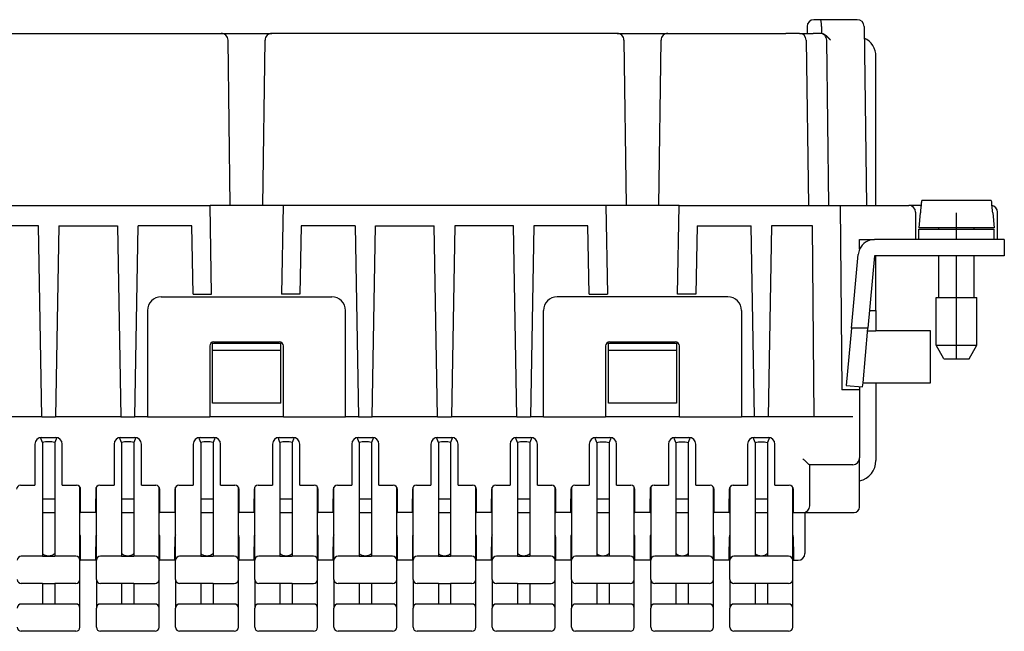
# Model space of a CAD drawing. Units: millimetres. Extents: x -210 to 0, y 0 to 297.
# Drawn here: x -142 to -70, y 143 to 188 of the extents above; entities that cross this region are included whole.
import ezdxf

# ---------------------------------------------------------------- set-up
doc = ezdxf.new("R2010")
doc.units = ezdxf.units.MM
doc.linetypes.add('DOT_CENTER', pattern=[14, 12, -1, 0, -1])
doc.layers.add('1', color=7, linetype='Continuous')

msp = doc.modelspace()

# ---------------------------------------------------------------- linework, layer by layer
at = {"color": 7, "linetype": 'Continuous'}
for p, q in [((-83.662, 187.954), (-84.115, 187.954)), ((-80.936, 187.954), (-83.662, 187.954)), ((-152.806, 186.954), (-127.523, 186.954)), ((-127.523, 186.954), (-126.223, 186.954)), ((-126.223, 186.954), (-125.106, 186.954)), ((-125.106, 186.954), (-123.806, 186.954)), ((-98.523, 186.954), (-123.806, 186.954)), ((-98.523, 186.954), (-97.223, 186.954)), ((-97.223, 186.954), (-96.106, 186.954)), ((-96.106, 186.954), (-94.806, 186.954)), ((-94.806, 186.954), (-86.173, 186.954)), ((-85.173, 186.954), (-86.173, 186.954)), ((-85.173, 186.954), (-84.173, 186.954)), ((-84.615, 187.454), (-84.615, 186.954)), ((-83.673, 186.954), (-84.173, 186.954)), ((-83.673, 186.954), (-83.664, 186.954)), ((-83.544, 187.461), (-83.543, 186.94)), ((-80.436, 187.461), (-80.265, 174.354)), ((-126.865, 174.354), (-127.023, 186.461)), ((-124.465, 174.354), (-124.306, 186.461)), ((-98.023, 186.461), (-97.865, 174.354)), ((-95.465, 174.354), (-95.306, 186.461)), ((-84.673, 186.461), (-84.515, 174.354)), ((-83.015, 174.354), (-83.173, 186.461)), ((-79.565, 174.354), (-79.565, 185.254)), ((-71.121, 174.704), (-76.209, 174.704)), ((-151.989, 174.354), (-128.341, 174.354)), ((-128.228, 167.854), (-128.341, 174.354)), ((-126.865, 174.354), (-128.341, 174.354)), ((-124.465, 174.354), (-126.865, 174.354)), ((-122.989, 174.354), (-124.465, 174.354)), ((-122.989, 174.354), (-123.102, 167.854)), ((-99.341, 174.354), (-122.989, 174.354)), ((-99.341, 174.354), (-99.228, 167.854)), ((-93.989, 174.354), (-99.341, 174.354)), ((-94.102, 167.854), (-93.989, 174.354)), ((-93.989, 174.354), (-82.183, 174.354)), ((-82.183, 174.354), (-80.265, 174.354)), ((-82.183, 174.354), (-82.065, 160.854)), ((-80.265, 174.354), (-78.165, 174.354)), ((-78.165, 174.354), (-77.165, 174.354)), ((-76.24, 174.354), (-77.165, 174.354)), ((-76.665, 173.854), (-76.665, 171.854)), ((-76.319, 173.804), (-76.415, 172.704)), ((-76.288, 173.804), (-76.319, 173.804)), ((-71.011, 173.804), (-71.041, 173.804)), ((-71.011, 173.804), (-70.915, 172.704)), ((-70.665, 171.854), (-70.665, 173.854)), ((-140.915, 172.854), (-145.215, 172.854)), ((-140.67, 158.854), (-140.915, 172.854)), ((-139.415, 172.854), (-139.659, 158.854)), ((-139.415, 172.854), (-135.115, 172.854)), ((-135.115, 172.854), (-134.87, 158.854)), ((-133.859, 158.854), (-133.615, 172.854)), ((-129.665, 172.854), (-133.615, 172.854)), ((-129.578, 167.854), (-129.665, 172.854)), ((-121.665, 172.854), (-121.752, 167.854)), ((-117.715, 172.854), (-121.665, 172.854)), ((-117.715, 172.854), (-117.47, 158.854)), ((-116.459, 158.854), (-116.215, 172.854)), ((-116.215, 172.854), (-111.915, 172.854)), ((-111.67, 158.854), (-111.915, 172.854)), ((-110.415, 172.854), (-110.659, 158.854)), ((-106.115, 172.854), (-110.415, 172.854)), ((-105.87, 158.854), (-106.115, 172.854)), ((-104.615, 172.854), (-104.859, 158.854)), ((-100.665, 172.854), (-104.615, 172.854)), ((-100.578, 167.854), (-100.665, 172.854)), ((-92.665, 172.854), (-92.752, 167.854)), ((-92.665, 172.854), (-88.715, 172.854)), ((-88.47, 158.854), (-88.715, 172.854)), ((-87.215, 172.854), (-87.459, 158.854)), ((-84.215, 172.854), (-87.215, 172.854)), ((-84.093, 158.854), (-84.215, 172.854)), ((-70.915, 172.704), (-76.415, 172.704)), ((-76.415, 171.854), (-76.415, 172.604)), ((-76.415, 172.604), (-70.915, 172.604)), ((-74.965, 172.604), (-74.965, 172.704)), ((-72.365, 172.604), (-72.365, 172.704)), ((-70.915, 171.854), (-70.915, 172.604)), ((-80.765, 171.143), (-80.765, 171.854)), ((-80.765, 171.854), (-79.669, 171.854)), ((-76.665, 171.854), (-79.669, 171.854)), ((-76.415, 171.854), (-76.665, 171.854)), ((-70.915, 171.854), (-76.415, 171.854)), ((-70.665, 171.854), (-70.915, 171.854)), ((-70.165, 171.854), (-70.665, 171.854)), ((-70.165, 171.854), (-70.165, 170.654)), ((-81.356, 165.354), (-80.864, 170.763)), ((-79.669, 170.654), (-80.151, 165.354)), ((-79.565, 170.654), (-79.669, 170.654)), ((-70.165, 170.654), (-79.565, 170.654)), ((-79.565, 166.654), (-79.565, 170.654)), ((-74.965, 167.604), (-74.965, 170.654)), ((-72.365, 167.604), (-72.365, 170.654)), ((-131.915, 167.654), (-119.415, 167.654)), ((-129.578, 167.854), (-128.228, 167.854)), ((-121.752, 167.854), (-123.102, 167.854)), ((-90.415, 167.654), (-102.915, 167.654)), ((-100.578, 167.854), (-99.228, 167.854)), ((-92.752, 167.854), (-94.102, 167.854)), ((-75.165, 164.104), (-75.165, 167.604)), ((-75.165, 167.604), (-72.165, 167.604)), ((-72.165, 164.104), (-72.165, 167.604)), ((-132.915, 166.654), (-132.915, 158.854)), ((-118.415, 158.854), (-118.415, 166.654)), ((-103.915, 158.854), (-103.915, 166.654)), ((-89.415, 166.654), (-89.415, 158.854)), ((-80.033, 166.654), (-79.565, 166.654)), ((-79.565, 166.654), (-79.565, 165.154)), ((-81.356, 165.354), (-81.737, 161.163)), ((-80.151, 165.354), (-81.356, 165.354)), ((-80.514, 161.354), (-80.151, 165.354)), ((-80.169, 165.154), (-79.565, 165.154)), ((-75.565, 165.154), (-79.565, 165.154)), ((-75.565, 161.354), (-75.565, 165.154)), ((-128.365, 164.054), (-128.365, 158.854)), ((-128.165, 164.254), (-123.165, 164.254)), ((-128.165, 163.754), (-128.165, 164.254)), ((-128.165, 163.754), (-123.165, 163.754)), ((-128.165, 159.854), (-128.165, 163.754)), ((-128.065, 164.354), (-123.265, 164.354)), ((-123.165, 163.754), (-123.165, 164.254)), ((-123.165, 159.854), (-123.165, 163.754)), ((-122.965, 158.854), (-122.965, 164.054)), ((-99.365, 164.054), (-99.365, 158.854)), ((-99.165, 163.754), (-99.165, 164.254)), ((-99.165, 164.254), (-94.165, 164.254)), ((-99.165, 159.854), (-99.165, 163.754)), ((-99.165, 163.754), (-94.165, 163.754)), ((-99.065, 164.354), (-94.265, 164.354)), ((-94.165, 164.254), (-94.165, 163.754)), ((-94.165, 163.754), (-94.165, 159.854)), ((-93.965, 158.854), (-93.965, 164.054)), ((-75.165, 164.104), (-72.165, 164.104)), ((-74.587, 163.104), (-75.165, 164.104)), ((-72.742, 163.104), (-72.165, 164.104)), ((-74.587, 163.104), (-72.742, 163.104)), ((-80.765, 160.854), (-82.065, 160.854)), ((-81.737, 161.163), (-80.542, 161.054)), ((-80.765, 161.075), (-80.765, 160.854)), ((-80.765, 160.854), (-80.765, 158.885)), ((-80.542, 161.054), (-80.514, 161.354)), ((-80.514, 161.354), (-79.565, 161.354)), ((-79.565, 161.354), (-79.565, 155.654)), ((-79.565, 161.354), (-75.565, 161.354)), ((-123.165, 159.854), (-128.165, 159.854)), ((-94.165, 159.854), (-99.165, 159.854)), ((-140.67, 158.854), (-145.459, 158.854)), ((-140.67, 158.854), (-139.659, 158.854)), ((-134.87, 158.854), (-139.659, 158.854)), ((-134.87, 158.854), (-133.859, 158.854)), ((-132.915, 158.854), (-133.859, 158.854)), ((-132.915, 158.854), (-128.365, 158.854)), ((-122.965, 158.854), (-128.365, 158.854)), ((-122.965, 158.854), (-118.415, 158.854)), ((-117.47, 158.854), (-118.415, 158.854)), ((-117.47, 158.854), (-116.459, 158.854)), ((-111.67, 158.854), (-116.459, 158.854)), ((-111.67, 158.854), (-110.659, 158.854)), ((-105.87, 158.854), (-110.659, 158.854)), ((-105.87, 158.854), (-104.859, 158.854)), ((-103.915, 158.854), (-104.859, 158.854)), ((-103.915, 158.854), (-99.365, 158.854)), ((-93.965, 158.854), (-99.365, 158.854)), ((-93.965, 158.854), (-89.415, 158.854)), ((-88.47, 158.854), (-89.415, 158.854)), ((-87.459, 158.854), (-88.47, 158.854)), ((-84.093, 158.854), (-87.459, 158.854)), ((-81.265, 158.854), (-84.093, 158.854)), ((-80.765, 158.885), (-80.765, 155.854)), ((-140.615, 156.996), (-140.76, 157.345)), ((-140.665, 157.354), (-139.665, 157.354)), ((-139.57, 157.345), (-139.715, 156.996)), ((-134.815, 156.996), (-134.96, 157.345)), ((-134.865, 157.354), (-133.865, 157.354)), ((-133.77, 157.345), (-133.915, 156.996)), ((-129.015, 156.996), (-129.16, 157.345)), ((-129.065, 157.354), (-128.065, 157.354)), ((-127.97, 157.345), (-128.115, 156.996)), ((-123.215, 156.996), (-123.36, 157.345)), ((-123.265, 157.354), (-122.265, 157.354)), ((-122.17, 157.345), (-122.315, 156.996)), ((-117.415, 156.996), (-117.56, 157.345)), ((-117.465, 157.354), (-116.465, 157.354)), ((-116.37, 157.345), (-116.515, 156.996)), ((-111.615, 156.996), (-111.76, 157.345)), ((-111.665, 157.354), (-110.665, 157.354)), ((-110.57, 157.345), (-110.715, 156.996)), ((-105.815, 156.996), (-105.96, 157.345)), ((-105.865, 157.354), (-104.865, 157.354)), ((-104.77, 157.345), (-104.915, 156.996)), ((-100.015, 156.996), (-100.16, 157.345)), ((-100.065, 157.354), (-99.065, 157.354)), ((-98.97, 157.345), (-99.115, 156.996)), ((-94.215, 156.996), (-94.36, 157.345)), ((-94.265, 157.354), (-93.265, 157.354)), ((-93.17, 157.345), (-93.315, 156.996)), ((-88.415, 156.996), (-88.56, 157.345)), ((-88.465, 157.354), (-87.465, 157.354)), ((-87.37, 157.345), (-87.515, 156.996)), ((-141.165, 156.854), (-141.165, 153.854)), ((-140.615, 156.996), (-140.615, 148.654)), ((-139.715, 156.996), (-139.715, 148.654)), ((-139.165, 153.854), (-139.165, 156.854)), ((-135.365, 156.854), (-135.365, 153.854)), ((-134.815, 156.996), (-134.815, 148.654)), ((-133.915, 156.996), (-133.915, 148.654)), ((-133.365, 153.854), (-133.365, 156.854)), ((-129.565, 156.854), (-129.565, 153.854)), ((-129.015, 156.996), (-129.015, 148.654)), ((-128.115, 156.996), (-128.115, 148.654)), ((-127.565, 153.854), (-127.565, 156.854)), ((-123.765, 156.854), (-123.765, 153.854)), ((-123.215, 156.996), (-123.215, 148.654)), ((-122.315, 156.996), (-122.315, 148.654)), ((-121.765, 153.854), (-121.765, 156.854)), ((-117.965, 156.854), (-117.965, 153.854)), ((-117.415, 156.996), (-117.415, 148.654)), ((-116.515, 156.996), (-116.515, 148.654)), ((-115.965, 153.854), (-115.965, 156.854)), ((-112.165, 156.854), (-112.165, 153.854)), ((-111.615, 156.996), (-111.615, 148.654)), ((-110.715, 156.996), (-110.715, 148.654)), ((-110.165, 153.854), (-110.165, 156.854)), ((-106.365, 156.854), (-106.365, 153.854)), ((-105.815, 156.996), (-105.815, 148.654)), ((-104.915, 156.996), (-104.915, 148.654)), ((-104.365, 153.854), (-104.365, 156.854)), ((-100.565, 156.854), (-100.565, 153.854)), ((-100.015, 156.996), (-100.015, 148.654)), ((-99.115, 156.996), (-99.115, 148.654)), ((-98.565, 153.854), (-98.565, 156.854)), ((-94.765, 156.854), (-94.765, 153.854)), ((-94.215, 156.996), (-94.215, 148.654)), ((-93.315, 156.996), (-93.315, 148.654)), ((-92.765, 153.854), (-92.765, 156.854)), ((-88.965, 156.854), (-88.965, 153.854)), ((-88.415, 156.996), (-88.415, 148.654)), ((-87.515, 156.996), (-87.515, 148.654)), ((-86.965, 153.854), (-86.965, 156.854)), ((-80.765, 152.254), (-80.765, 155.854)), ((-84.415, 155.354), (-84.419, 155.354)), ((-84.415, 152.354), (-84.415, 155.354)), ((-81.265, 155.354), (-84.415, 155.354)), ((-142.215, 153.854), (-141.165, 153.854)), ((-139.165, 153.854), (-138.115, 153.854)), ((-137.865, 150.22), (-137.865, 153.72)), ((-136.665, 148.354), (-136.665, 153.72)), ((-136.415, 153.854), (-135.365, 153.854)), ((-133.365, 153.854), (-132.315, 153.854)), ((-132.065, 148.354), (-132.065, 153.72)), ((-130.865, 150.22), (-130.865, 153.72)), ((-130.615, 153.854), (-129.565, 153.854)), ((-127.565, 153.854), (-126.515, 153.854)), ((-126.265, 148.354), (-126.265, 153.72)), ((-125.065, 148.354), (-125.065, 153.72)), ((-124.815, 153.854), (-123.765, 153.854)), ((-121.765, 153.854), (-120.715, 153.854)), ((-120.465, 151.854), (-120.465, 153.72)), ((-119.265, 148.354), (-119.265, 153.72)), ((-119.015, 153.854), (-117.965, 153.854)), ((-115.965, 153.854), (-114.915, 153.854)), ((-114.665, 148.354), (-114.665, 153.72)), ((-113.465, 150.22), (-113.465, 153.72)), ((-113.215, 153.854), (-112.165, 153.854)), ((-110.165, 153.854), (-109.115, 153.854)), ((-108.865, 150.22), (-108.865, 153.72)), ((-107.665, 150.22), (-107.665, 153.72)), ((-107.415, 153.854), (-106.365, 153.854)), ((-104.365, 153.854), (-103.315, 153.854)), ((-103.065, 151.854), (-103.065, 153.72)), ((-101.865, 153.72), (-101.865, 148.354)), ((-101.615, 153.854), (-100.565, 153.854)), ((-98.565, 153.854), (-97.515, 153.854)), ((-97.265, 148.354), (-97.265, 153.72)), ((-96.065, 153.72), (-96.065, 148.354)), ((-95.815, 153.854), (-94.765, 153.854)), ((-92.765, 153.854), (-91.715, 153.854)), ((-91.465, 148.354), (-91.465, 153.72)), ((-90.265, 153.72), (-90.265, 148.354)), ((-90.015, 153.854), (-88.965, 153.854)), ((-86.965, 153.854), (-85.915, 153.854)), ((-85.665, 148.354), (-85.665, 153.72)), ((-137.815, 152.854), (-137.815, 153.554)), ((-136.715, 153.554), (-136.715, 152.854)), ((-132.015, 152.854), (-132.015, 153.554)), ((-130.915, 153.554), (-130.915, 152.854)), ((-126.215, 152.854), (-126.215, 153.554)), ((-125.115, 153.554), (-125.115, 152.854)), ((-120.415, 152.854), (-120.415, 153.554)), ((-119.315, 153.554), (-119.315, 152.854)), ((-114.615, 152.854), (-114.615, 153.554)), ((-113.515, 153.554), (-113.515, 152.854)), ((-108.815, 152.854), (-108.815, 153.554)), ((-107.715, 153.554), (-107.715, 152.854)), ((-103.015, 152.854), (-103.015, 153.554)), ((-101.915, 153.554), (-101.915, 152.854)), ((-97.215, 152.854), (-97.215, 153.554)), ((-96.115, 153.554), (-96.115, 152.854)), ((-91.415, 152.854), (-91.415, 153.554)), ((-90.315, 153.554), (-90.315, 152.854)), ((-85.615, 152.854), (-85.615, 153.554)), ((-140.615, 152.854), (-139.715, 152.854)), ((-137.865, 152.854), (-137.815, 152.854)), ((-137.815, 151.854), (-137.815, 152.854)), ((-136.715, 151.854), (-136.715, 152.854)), ((-136.715, 152.854), (-136.665, 152.854)), ((-134.815, 152.854), (-133.915, 152.854)), ((-132.065, 152.854), (-132.015, 152.854)), ((-132.015, 151.854), (-132.015, 152.854)), ((-130.915, 152.854), (-130.915, 151.854)), ((-130.915, 152.854), (-130.865, 152.854)), ((-129.015, 152.854), (-128.115, 152.854)), ((-126.265, 152.854), (-126.215, 152.854)), ((-126.215, 151.854), (-126.215, 152.854)), ((-125.115, 151.854), (-125.115, 152.854)), ((-125.115, 152.854), (-125.065, 152.854)), ((-123.215, 152.854), (-122.315, 152.854)), ((-120.465, 152.854), (-120.415, 152.854)), ((-120.415, 151.854), (-120.415, 152.854)), ((-119.315, 151.854), (-119.315, 152.854)), ((-119.315, 152.854), (-119.265, 152.854)), ((-117.415, 152.854), (-116.515, 152.854)), ((-114.665, 152.854), (-114.615, 152.854)), ((-114.615, 151.854), (-114.615, 152.854)), ((-113.515, 151.854), (-113.515, 152.854)), ((-113.515, 152.854), (-113.465, 152.854)), ((-111.615, 152.854), (-110.715, 152.854)), ((-108.865, 152.854), (-108.815, 152.854)), ((-108.815, 151.854), (-108.815, 152.854)), ((-107.715, 151.854), (-107.715, 152.854)), ((-107.715, 152.854), (-107.665, 152.854)), ((-105.815, 152.854), (-104.915, 152.854)), ((-103.065, 152.854), (-103.015, 152.854)), ((-103.015, 151.854), (-103.015, 152.854)), ((-101.915, 151.854), (-101.915, 152.854)), ((-101.915, 152.854), (-101.865, 152.854)), ((-100.015, 152.854), (-99.115, 152.854)), ((-97.265, 152.854), (-97.215, 152.854)), ((-97.215, 151.854), (-97.215, 152.854)), ((-96.115, 151.854), (-96.115, 152.854)), ((-96.115, 152.854), (-96.065, 152.854)), ((-94.215, 152.854), (-93.315, 152.854)), ((-91.465, 152.854), (-91.415, 152.854)), ((-91.415, 151.854), (-91.415, 152.854)), ((-90.315, 151.854), (-90.315, 152.854)), ((-90.315, 152.854), (-90.265, 152.854)), ((-88.415, 152.854), (-87.515, 152.854)), ((-85.665, 152.854), (-85.615, 152.854)), ((-85.615, 151.854), (-85.615, 152.854)), ((-140.615, 151.854), (-139.715, 151.854)), ((-137.865, 151.854), (-137.815, 151.854)), ((-136.715, 151.854), (-137.815, 151.854)), ((-136.715, 151.854), (-136.665, 151.854)), ((-134.815, 151.854), (-133.915, 151.854)), ((-132.065, 151.854), (-132.015, 151.854)), ((-130.915, 151.854), (-132.015, 151.854)), ((-130.915, 151.854), (-130.865, 151.854)), ((-129.015, 151.854), (-128.115, 151.854)), ((-126.265, 151.854), (-126.215, 151.854)), ((-125.115, 151.854), (-126.215, 151.854)), ((-125.115, 151.854), (-125.065, 151.854)), ((-123.215, 151.854), (-122.315, 151.854)), ((-120.465, 151.854), (-120.415, 151.854)), ((-120.465, 148.354), (-120.465, 151.854)), ((-119.315, 151.854), (-120.415, 151.854)), ((-119.315, 151.854), (-119.265, 151.854)), ((-117.415, 151.854), (-116.515, 151.854)), ((-114.665, 151.854), (-114.615, 151.854)), ((-113.515, 151.854), (-114.615, 151.854)), ((-113.515, 151.854), (-113.465, 151.854)), ((-111.615, 151.854), (-110.715, 151.854)), ((-108.865, 151.854), (-108.815, 151.854)), ((-107.715, 151.854), (-108.815, 151.854)), ((-107.715, 151.854), (-107.665, 151.854)), ((-105.815, 151.854), (-104.915, 151.854)), ((-103.065, 148.354), (-103.065, 151.854)), ((-103.065, 151.854), (-103.015, 151.854)), ((-101.915, 151.854), (-103.015, 151.854)), ((-101.915, 151.854), (-101.865, 151.854)), ((-100.015, 151.854), (-99.115, 151.854)), ((-97.265, 151.854), (-97.215, 151.854)), ((-96.115, 151.854), (-97.215, 151.854)), ((-96.115, 151.854), (-96.065, 151.854)), ((-94.215, 151.854), (-93.315, 151.854)), ((-91.465, 151.854), (-91.415, 151.854)), ((-90.315, 151.854), (-91.415, 151.854)), ((-90.315, 151.854), (-90.265, 151.854)), ((-88.415, 151.854), (-87.515, 151.854)), ((-85.665, 151.854), (-85.615, 151.854)), ((-85.615, 151.854), (-84.915, 151.854)), ((-84.915, 151.854), (-83.865, 151.854)), ((-84.765, 151.854), (-84.765, 148.854)), ((-83.865, 151.854), (-82.765, 151.854)), ((-82.765, 151.854), (-81.165, 151.854)), ((-137.865, 148.354), (-137.865, 150.22)), ((-137.815, 149.354), (-137.815, 150.054)), ((-136.715, 150.054), (-136.715, 149.354)), ((-132.015, 149.354), (-132.015, 150.054)), ((-130.915, 150.054), (-130.915, 149.354)), ((-130.865, 148.354), (-130.865, 150.22)), ((-126.215, 149.354), (-126.215, 150.054)), ((-125.115, 150.054), (-125.115, 149.354)), ((-120.415, 149.354), (-120.415, 150.054)), ((-119.315, 150.054), (-119.315, 149.354)), ((-114.615, 149.354), (-114.615, 150.054)), ((-113.515, 150.054), (-113.515, 149.354)), ((-113.465, 148.354), (-113.465, 150.22)), ((-108.865, 148.354), (-108.865, 150.22)), ((-108.815, 149.354), (-108.815, 150.054)), ((-107.715, 150.054), (-107.715, 149.354)), ((-107.665, 148.354), (-107.665, 150.22)), ((-103.015, 149.354), (-103.015, 150.054)), ((-101.915, 150.054), (-101.915, 149.354)), ((-97.215, 149.354), (-97.215, 150.054)), ((-96.115, 150.054), (-96.115, 149.354)), ((-91.415, 149.354), (-91.415, 150.054)), ((-90.315, 150.054), (-90.315, 149.354)), ((-85.615, 149.354), (-85.615, 150.054)), ((-137.865, 149.354), (-137.815, 149.354)), ((-137.815, 148.354), (-137.815, 149.354)), ((-136.715, 148.354), (-136.715, 149.354)), ((-136.715, 149.354), (-136.665, 149.354)), ((-132.065, 149.354), (-132.015, 149.354)), ((-132.015, 148.354), (-132.015, 149.354)), ((-130.915, 149.354), (-130.865, 149.354)), ((-130.915, 148.354), (-130.915, 149.354)), ((-126.265, 149.354), (-126.215, 149.354)), ((-126.215, 148.354), (-126.215, 149.354)), ((-125.115, 149.354), (-125.065, 149.354)), ((-125.115, 148.354), (-125.115, 149.354)), ((-120.465, 149.354), (-120.415, 149.354)), ((-120.415, 148.354), (-120.415, 149.354)), ((-119.315, 148.354), (-119.315, 149.354)), ((-119.315, 149.354), (-119.265, 149.354)), ((-114.665, 149.354), (-114.615, 149.354)), ((-114.615, 148.354), (-114.615, 149.354)), ((-113.515, 149.354), (-113.515, 148.354)), ((-113.515, 149.354), (-113.465, 149.354)), ((-108.865, 149.354), (-108.815, 149.354)), ((-108.815, 148.354), (-108.815, 149.354)), ((-107.715, 148.354), (-107.715, 149.354)), ((-107.715, 149.354), (-107.665, 149.354)), ((-103.065, 149.354), (-103.015, 149.354)), ((-103.015, 148.354), (-103.015, 149.354)), ((-101.915, 149.354), (-101.865, 149.354)), ((-101.915, 149.354), (-101.915, 148.354)), ((-97.265, 149.354), (-97.215, 149.354)), ((-97.215, 148.354), (-97.215, 149.354)), ((-96.115, 149.354), (-96.065, 149.354)), ((-96.115, 149.354), (-96.115, 148.354)), ((-91.465, 149.354), (-91.415, 149.354)), ((-91.415, 148.354), (-91.415, 149.354)), ((-90.315, 149.354), (-90.265, 149.354)), ((-90.315, 148.354), (-90.315, 149.354)), ((-85.665, 149.354), (-85.615, 149.354)), ((-85.615, 149.354), (-85.615, 148.354)), ((-140.845, 148.654), (-142.165, 148.654)), ((-140.615, 148.654), (-140.845, 148.654)), ((-140.615, 148.654), (-139.715, 148.654)), ((-139.485, 148.654), (-139.715, 148.654)), ((-138.165, 148.654), (-139.485, 148.654)), ((-135.045, 148.654), (-136.365, 148.654)), ((-134.815, 148.654), (-135.045, 148.654)), ((-134.815, 148.654), (-133.915, 148.654)), ((-133.685, 148.654), (-133.915, 148.654)), ((-132.365, 148.654), (-133.685, 148.654)), ((-129.245, 148.654), (-130.565, 148.654)), ((-129.015, 148.654), (-129.245, 148.654)), ((-129.015, 148.654), (-128.115, 148.654)), ((-127.885, 148.654), (-128.115, 148.654)), ((-126.565, 148.654), (-127.885, 148.654)), ((-123.445, 148.654), (-124.765, 148.654)), ((-123.215, 148.654), (-123.445, 148.654)), ((-123.215, 148.654), (-122.315, 148.654)), ((-122.085, 148.654), (-122.315, 148.654)), ((-120.765, 148.654), (-122.085, 148.654)), ((-117.645, 148.654), (-118.965, 148.654)), ((-117.415, 148.654), (-117.645, 148.654)), ((-117.415, 148.654), (-116.515, 148.654)), ((-116.285, 148.654), (-116.515, 148.654)), ((-114.965, 148.654), (-116.285, 148.654)), ((-111.845, 148.654), (-113.165, 148.654)), ((-111.615, 148.654), (-111.845, 148.654)), ((-111.615, 148.654), (-110.715, 148.654)), ((-110.485, 148.654), (-110.715, 148.654)), ((-109.165, 148.654), (-110.485, 148.654)), ((-106.045, 148.654), (-107.365, 148.654)), ((-105.815, 148.654), (-106.045, 148.654)), ((-105.815, 148.654), (-104.915, 148.654)), ((-104.685, 148.654), (-104.915, 148.654)), ((-103.365, 148.654), (-104.685, 148.654)), ((-100.245, 148.654), (-101.565, 148.654)), ((-100.015, 148.654), (-100.245, 148.654)), ((-99.115, 148.654), (-100.015, 148.654)), ((-98.885, 148.654), (-99.115, 148.654)), ((-97.565, 148.654), (-98.885, 148.654)), ((-94.445, 148.654), (-95.765, 148.654)), ((-94.215, 148.654), (-94.445, 148.654)), ((-93.315, 148.654), (-94.215, 148.654)), ((-93.085, 148.654), (-93.315, 148.654)), ((-91.765, 148.654), (-93.085, 148.654)), ((-88.645, 148.654), (-89.965, 148.654)), ((-88.415, 148.654), (-88.645, 148.654)), ((-87.515, 148.654), (-88.415, 148.654)), ((-87.285, 148.654), (-87.515, 148.654)), ((-85.965, 148.654), (-87.285, 148.654)), ((-137.865, 147.13), (-137.865, 148.354)), ((-137.865, 148.354), (-137.815, 148.354)), ((-136.715, 148.354), (-137.815, 148.354)), ((-136.715, 148.354), (-136.665, 148.354)), ((-136.665, 147.13), (-136.665, 148.354)), ((-132.065, 148.354), (-132.015, 148.354)), ((-132.065, 147.13), (-132.065, 148.354)), ((-130.915, 148.354), (-132.015, 148.354)), ((-130.915, 148.354), (-130.865, 148.354)), ((-130.865, 147.13), (-130.865, 148.354)), ((-126.265, 147.13), (-126.265, 148.354)), ((-126.265, 148.354), (-126.215, 148.354)), ((-125.115, 148.354), (-126.215, 148.354)), ((-125.115, 148.354), (-125.065, 148.354)), ((-125.065, 147.13), (-125.065, 148.354)), ((-120.465, 147.13), (-120.465, 148.354)), ((-120.465, 148.354), (-120.415, 148.354)), ((-119.315, 148.354), (-120.415, 148.354)), ((-119.315, 148.354), (-119.265, 148.354)), ((-119.265, 147.13), (-119.265, 148.354)), ((-114.665, 147.13), (-114.665, 148.354)), ((-114.665, 148.354), (-114.615, 148.354)), ((-113.515, 148.354), (-114.615, 148.354)), ((-113.515, 148.354), (-113.465, 148.354)), ((-113.465, 147.13), (-113.465, 148.354)), ((-108.865, 147.13), (-108.865, 148.354)), ((-108.865, 148.354), (-108.815, 148.354)), ((-107.715, 148.354), (-108.815, 148.354)), ((-107.715, 148.354), (-107.665, 148.354)), ((-107.665, 147.13), (-107.665, 148.354)), ((-103.065, 147.13), (-103.065, 148.354)), ((-103.065, 148.354), (-103.015, 148.354)), ((-101.915, 148.354), (-103.015, 148.354)), ((-101.915, 148.354), (-101.865, 148.354)), ((-101.865, 147.13), (-101.865, 148.354)), ((-97.265, 147.13), (-97.265, 148.354)), ((-97.265, 148.354), (-97.215, 148.354)), ((-96.115, 148.354), (-97.215, 148.354)), ((-96.115, 148.354), (-96.065, 148.354)), ((-96.065, 147.13), (-96.065, 148.354)), ((-91.465, 147.13), (-91.465, 148.354)), ((-91.465, 148.354), (-91.415, 148.354)), ((-90.315, 148.354), (-91.415, 148.354)), ((-90.315, 148.354), (-90.265, 148.354)), ((-90.265, 147.13), (-90.265, 148.354)), ((-85.665, 147.13), (-85.665, 148.354)), ((-85.665, 148.354), (-85.615, 148.354)), ((-85.615, 148.354), (-85.265, 148.354)), ((-137.865, 146.954), (-137.865, 147.13)), ((-136.665, 146.954), (-136.665, 147.13)), ((-132.065, 146.954), (-132.065, 147.13)), ((-130.865, 146.954), (-130.865, 147.13)), ((-126.265, 146.954), (-126.265, 147.13)), ((-125.065, 146.954), (-125.065, 147.13)), ((-120.465, 146.954), (-120.465, 147.13)), ((-119.265, 146.954), (-119.265, 147.13)), ((-114.665, 146.954), (-114.665, 147.13)), ((-113.465, 146.954), (-113.465, 147.13)), ((-108.865, 146.954), (-108.865, 147.13)), ((-107.665, 146.954), (-107.665, 147.13)), ((-103.065, 146.954), (-103.065, 147.13)), ((-101.865, 146.954), (-101.865, 147.13)), ((-97.265, 146.954), (-97.265, 147.13)), ((-96.065, 146.954), (-96.065, 147.13)), ((-91.465, 146.954), (-91.465, 147.13)), ((-90.265, 146.954), (-90.265, 147.13)), ((-85.665, 146.954), (-85.665, 147.13)), ((-140.615, 146.654), (-142.165, 146.654)), ((-140.615, 146.654), (-140.615, 145.154)), ((-140.615, 146.654), (-139.715, 146.654)), ((-138.165, 146.654), (-139.715, 146.654)), ((-139.715, 146.654), (-139.715, 145.154)), ((-137.865, 144.854), (-137.865, 146.954)), ((-136.665, 146.954), (-136.665, 144.854)), ((-133.915, 146.654), (-136.365, 146.654)), ((-134.815, 146.654), (-134.815, 145.154)), ((-133.915, 146.654), (-133.915, 145.154)), ((-133.915, 146.654), (-132.365, 146.654)), ((-132.065, 144.854), (-132.065, 146.954)), ((-130.865, 146.954), (-130.865, 144.854)), ((-128.115, 146.654), (-130.565, 146.654)), ((-129.015, 146.654), (-129.015, 145.154)), ((-128.115, 146.654), (-128.115, 145.154)), ((-128.115, 146.654), (-126.565, 146.654)), ((-126.265, 144.854), (-126.265, 146.954)), ((-125.065, 146.954), (-125.065, 144.854)), ((-122.315, 146.654), (-124.765, 146.654)), ((-123.215, 146.654), (-123.215, 145.154)), ((-122.315, 146.654), (-122.315, 145.154)), ((-122.315, 146.654), (-120.765, 146.654)), ((-120.465, 144.854), (-120.465, 146.954)), ((-119.265, 146.954), (-119.265, 144.854)), ((-114.965, 146.654), (-118.965, 146.654)), ((-117.415, 146.654), (-117.415, 145.154)), ((-116.515, 146.654), (-116.515, 145.154)), ((-114.665, 144.854), (-114.665, 146.954)), ((-113.465, 146.954), (-113.465, 144.854)), ((-111.615, 146.654), (-113.165, 146.654)), ((-111.615, 146.654), (-111.615, 145.154)), ((-111.615, 146.654), (-110.715, 146.654)), ((-110.715, 146.654), (-110.715, 145.154)), ((-109.165, 146.654), (-110.715, 146.654)), ((-108.865, 144.854), (-108.865, 146.954)), ((-107.665, 146.954), (-107.665, 144.854)), ((-105.815, 146.654), (-107.365, 146.654)), ((-105.815, 146.654), (-105.815, 145.154)), ((-105.815, 146.654), (-104.915, 146.654)), ((-104.915, 146.654), (-104.915, 145.154)), ((-104.915, 146.654), (-103.365, 146.654)), ((-103.065, 144.854), (-103.065, 146.954)), ((-101.865, 146.954), (-101.865, 144.854)), ((-97.565, 146.654), (-101.565, 146.654)), ((-100.015, 146.654), (-100.015, 145.154)), ((-99.115, 146.654), (-99.115, 145.154)), ((-97.265, 144.854), (-97.265, 146.954)), ((-96.065, 146.954), (-96.065, 144.854)), ((-94.215, 146.654), (-95.765, 146.654)), ((-94.215, 146.654), (-94.215, 145.154)), ((-93.315, 146.654), (-94.215, 146.654)), ((-93.315, 146.654), (-93.315, 145.154)), ((-91.765, 146.654), (-93.315, 146.654)), ((-91.465, 144.854), (-91.465, 146.954)), ((-90.265, 146.954), (-90.265, 144.854)), ((-85.965, 146.654), (-89.965, 146.654)), ((-88.415, 146.654), (-88.415, 145.154)), ((-87.515, 146.654), (-87.515, 145.154)), ((-85.665, 144.854), (-85.665, 146.954)), ((-140.845, 145.154), (-142.165, 145.154)), ((-139.485, 145.154), (-140.845, 145.154)), ((-138.165, 145.154), (-139.485, 145.154)), ((-135.045, 145.154), (-136.365, 145.154)), ((-133.685, 145.154), (-135.045, 145.154)), ((-132.365, 145.154), (-133.685, 145.154)), ((-129.245, 145.154), (-130.565, 145.154)), ((-127.885, 145.154), (-129.245, 145.154)), ((-126.565, 145.154), (-127.885, 145.154)), ((-123.445, 145.154), (-124.765, 145.154)), ((-122.085, 145.154), (-123.445, 145.154)), ((-120.765, 145.154), (-122.085, 145.154)), ((-117.645, 145.154), (-118.965, 145.154)), ((-116.285, 145.154), (-117.645, 145.154)), ((-114.965, 145.154), (-116.285, 145.154)), ((-111.845, 145.154), (-113.165, 145.154)), ((-110.485, 145.154), (-111.845, 145.154)), ((-109.165, 145.154), (-110.485, 145.154)), ((-106.045, 145.154), (-107.365, 145.154)), ((-104.685, 145.154), (-106.045, 145.154)), ((-103.365, 145.154), (-104.685, 145.154)), ((-100.245, 145.154), (-101.565, 145.154)), ((-98.885, 145.154), (-100.245, 145.154)), ((-97.565, 145.154), (-98.885, 145.154)), ((-94.445, 145.154), (-95.765, 145.154)), ((-93.085, 145.154), (-94.445, 145.154)), ((-91.765, 145.154), (-93.085, 145.154)), ((-88.645, 145.154), (-89.965, 145.154)), ((-87.285, 145.154), (-88.645, 145.154)), ((-85.965, 145.154), (-87.285, 145.154)), ((-137.865, 143.63), (-137.865, 144.854)), ((-136.665, 143.63), (-136.665, 144.854)), ((-132.065, 143.63), (-132.065, 144.854)), ((-130.865, 143.63), (-130.865, 144.854)), ((-126.265, 143.63), (-126.265, 144.854)), ((-125.065, 143.63), (-125.065, 144.854)), ((-120.465, 143.63), (-120.465, 144.854)), ((-119.265, 143.63), (-119.265, 144.854)), ((-114.665, 143.63), (-114.665, 144.854)), ((-113.465, 143.63), (-113.465, 144.854)), ((-108.865, 143.63), (-108.865, 144.854)), ((-107.665, 143.63), (-107.665, 144.854)), ((-103.065, 143.63), (-103.065, 144.854)), ((-101.865, 143.63), (-101.865, 144.854)), ((-97.265, 143.63), (-97.265, 144.854)), ((-96.065, 143.63), (-96.065, 144.854)), ((-91.465, 143.63), (-91.465, 144.854)), ((-90.265, 143.63), (-90.265, 144.854)), ((-85.665, 143.63), (-85.665, 144.854)), ((-137.865, 143.454), (-137.865, 143.63)), ((-136.665, 143.454), (-136.665, 143.63)), ((-132.065, 143.454), (-132.065, 143.63)), ((-130.865, 143.454), (-130.865, 143.63)), ((-126.265, 143.454), (-126.265, 143.63)), ((-125.065, 143.454), (-125.065, 143.63)), ((-120.465, 143.454), (-120.465, 143.63)), ((-119.265, 143.454), (-119.265, 143.63)), ((-114.665, 143.454), (-114.665, 143.63)), ((-113.465, 143.454), (-113.465, 143.63)), ((-108.865, 143.454), (-108.865, 143.63)), ((-107.665, 143.454), (-107.665, 143.63)), ((-103.065, 143.454), (-103.065, 143.63)), ((-101.865, 143.454), (-101.865, 143.63)), ((-97.265, 143.454), (-97.265, 143.63)), ((-96.065, 143.454), (-96.065, 143.63)), ((-91.465, 143.454), (-91.465, 143.63)), ((-90.265, 143.454), (-90.265, 143.63)), ((-85.665, 143.454), (-85.665, 143.63)), ((-138.165, 143.154), (-142.165, 143.154)), ((-132.365, 143.154), (-136.365, 143.154)), ((-126.565, 143.154), (-130.565, 143.154)), ((-120.765, 143.154), (-124.765, 143.154)), ((-114.965, 143.154), (-118.965, 143.154)), ((-109.165, 143.154), (-113.165, 143.154)), ((-103.365, 143.154), (-107.365, 143.154)), ((-97.565, 143.154), (-101.565, 143.154)), ((-91.765, 143.154), (-95.765, 143.154)), ((-85.965, 143.154), (-89.965, 143.154))]:
    msp.add_line(p, q, dxfattribs=at)
for centre, radius, start, end in [((-84.115, 187.454), 0.5, 90, 180), ((-80.936, 187.454), 0.5, 0.75, 90), ((-127.523, 186.454), 0.5, 45.37501, 90), ((-127.523, 186.454), 0.5, 0.74999, 45.37499), ((-123.806, 186.454), 0.5, 134.62501, 179.25001), ((-123.806, 186.454), 0.5, 89.99999, 134.62499), ((-98.523, 186.454), 0.5, 45.37501, 90.00002), ((-98.523, 186.454), 0.5, 0.74999, 45.37499), ((-94.806, 186.454), 0.5, 134.62501, 179.25001), ((-94.806, 186.454), 0.5, 89.99999, 134.62499), ((-85.173, 186.454), 0.5, 0.75, 89.99999), ((-83.673, 186.454), 0.5, 45.37501, 90.00001), ((-83.673, 186.454), 0.5, 0.74999, 45.37499), ((-81.065, 185.254), 1.5, 0, 64.76283), ((-77.165, 173.854), 0.5, 0, 90), ((-71.165, 173.854), 0.5, 0, 81.34265), ((-79.669, 170.654), 1.2, 90, 155.95344), ((-79.669, 170.654), 1.2, 155.95344, 174.80557), ((-131.915, 166.654), 1, 90, 180), ((-119.415, 166.654), 1, 0, 90), ((-102.915, 166.654), 1, 90, 180), ((-90.415, 166.654), 1, 0, 90), ((-128.065, 164.054), 0.3, 90, 180), ((-123.265, 164.054), 0.3, 0, 90), ((-99.065, 164.054), 0.3, 90, 180), ((-94.265, 164.054), 0.3, 0, 90), ((-140.665, 156.854), 0.5, 90, 180), ((-139.665, 156.854), 0.5, 360, 90), ((-134.865, 156.854), 0.5, 90, 180), ((-133.865, 156.854), 0.5, 0, 90), ((-129.065, 156.854), 0.5, 90, 180), ((-128.065, 156.854), 0.5, 0, 90), ((-123.265, 156.854), 0.5, 90, 180), ((-122.265, 156.854), 0.5, 0, 90), ((-117.465, 156.854), 0.5, 90, 180), ((-116.465, 156.854), 0.5, 0, 90), ((-111.665, 156.854), 0.5, 90, 180), ((-110.665, 156.854), 0.5, 0, 90), ((-105.865, 156.854), 0.5, 90, 180), ((-104.865, 156.854), 0.5, 0, 90), ((-100.065, 156.854), 0.5, 90, 180), ((-99.065, 156.854), 0.5, 0, 90), ((-94.265, 156.854), 0.5, 90, 180), ((-93.265, 156.854), 0.5, 0, 90), ((-88.465, 156.854), 0.5, 90, 180), ((-87.465, 156.854), 0.5, 0, 90), ((-81.265, 155.854), 0.5, 270, 0), ((-81.065, 155.654), 1.5, 281.53696, 0), ((-142.215, 153.554), 0.3, 90, 180), ((-138.115, 153.554), 0.3, 0, 90), ((-136.415, 153.554), 0.3, 90, 180), ((-132.315, 153.554), 0.3, 0, 90), ((-130.615, 153.554), 0.3, 90, 180), ((-126.515, 153.554), 0.3, 0, 90), ((-124.815, 153.554), 0.3, 90, 180), ((-120.715, 153.554), 0.3, 0, 90), ((-119.015, 153.554), 0.3, 90, 180), ((-114.915, 153.554), 0.3, 0, 90), ((-113.215, 153.554), 0.3, 90, 180), ((-109.115, 153.554), 0.3, 0, 90), ((-107.415, 153.554), 0.3, 90, 180), ((-103.315, 153.554), 0.3, 0, 90), ((-101.615, 153.554), 0.3, 90, 180), ((-97.515, 153.554), 0.3, 0, 90), ((-95.815, 153.554), 0.3, 90, 180), ((-91.715, 153.554), 0.3, 0, 90), ((-90.015, 153.554), 0.3, 90, 180), ((-85.915, 153.554), 0.3, 0, 90), ((-84.915, 152.354), 0.5, 270, 360), ((-81.165, 152.254), 0.4, 270, 0), ((-138.115, 150.054), 0.3, 0, 33.55731), ((-136.415, 150.054), 0.3, 146.44269, 180), ((-132.315, 150.054), 0.3, 0, 33.55731), ((-130.615, 150.054), 0.3, 146.44269, 180), ((-126.515, 150.054), 0.3, 0, 33.55731), ((-124.815, 150.054), 0.3, 146.44269, 180), ((-120.715, 150.054), 0.3, 0, 33.55731), ((-119.015, 150.054), 0.3, 146.44269, 180), ((-114.915, 150.054), 0.3, 0, 33.55731), ((-113.215, 150.054), 0.3, 146.44269, 180), ((-109.115, 150.054), 0.3, 0, 33.55731), ((-107.415, 150.054), 0.3, 146.44269, 180), ((-103.315, 150.054), 0.3, 0, 33.55731), ((-101.615, 150.054), 0.3, 146.44269, 180), ((-97.515, 150.054), 0.3, 0, 33.55731), ((-95.815, 150.054), 0.3, 146.44269, 180), ((-91.715, 150.054), 0.3, 0, 33.55731), ((-90.015, 150.054), 0.3, 146.44269, 180), ((-85.915, 150.054), 0.3, 0, 33.55731), ((-142.165, 148.354), 0.3, 90, 180), ((-138.165, 148.354), 0.3, 0, 90), ((-136.365, 148.354), 0.3, 90, 180), ((-132.365, 148.354), 0.3, 0, 90), ((-130.565, 148.354), 0.3, 90, 180), ((-126.565, 148.354), 0.3, 0, 90), ((-124.765, 148.354), 0.3, 90, 180), ((-120.765, 148.354), 0.3, 0, 90), ((-118.965, 148.354), 0.3, 90, 180), ((-114.965, 148.354), 0.3, 0, 90), ((-113.165, 148.354), 0.3, 90, 180), ((-109.165, 148.354), 0.3, 0, 90), ((-107.365, 148.354), 0.3, 90, 180), ((-103.365, 148.354), 0.3, 0, 90), ((-101.565, 148.354), 0.3, 90, 180), ((-97.565, 148.354), 0.3, 360, 90), ((-95.765, 148.354), 0.3, 90, 180), ((-91.765, 148.354), 0.3, 360, 90), ((-89.965, 148.354), 0.3, 90, 180), ((-85.965, 148.354), 0.3, 360, 90), ((-85.265, 148.854), 0.5, 270, 0), ((-142.165, 146.954), 0.3, 180, 270), ((-138.165, 146.954), 0.3, 270, 0), ((-136.365, 146.954), 0.3, 180, 270), ((-132.365, 146.954), 0.3, 270, 0), ((-130.565, 146.954), 0.3, 180, 270), ((-126.565, 146.954), 0.3, 270, 0), ((-124.765, 146.954), 0.3, 180, 270), ((-120.765, 146.954), 0.3, 270, 0), ((-118.965, 146.954), 0.3, 180, 270), ((-114.965, 146.954), 0.3, 270, 0), ((-113.165, 146.954), 0.3, 180, 270), ((-109.165, 146.954), 0.3, 270, 0), ((-107.365, 146.954), 0.3, 180, 270), ((-103.365, 146.954), 0.3, 270, 0), ((-101.565, 146.954), 0.3, 180, 270), ((-97.565, 146.954), 0.3, 270, 360), ((-95.765, 146.954), 0.3, 180, 270), ((-91.765, 146.954), 0.3, 270, 360), ((-89.965, 146.954), 0.3, 180, 270), ((-85.965, 146.954), 0.3, 270, 360), ((-142.165, 144.854), 0.3, 90, 180), ((-138.165, 144.854), 0.3, 0, 90), ((-136.365, 144.854), 0.3, 90, 180), ((-132.365, 144.854), 0.3, 0, 90), ((-130.565, 144.854), 0.3, 90, 180), ((-126.565, 144.854), 0.3, 0, 90), ((-124.765, 144.854), 0.3, 90, 180), ((-120.765, 144.854), 0.3, 0, 90), ((-118.965, 144.854), 0.3, 90, 180), ((-114.965, 144.854), 0.3, 0, 90), ((-113.165, 144.854), 0.3, 90, 180), ((-109.165, 144.854), 0.3, 0, 90), ((-107.365, 144.854), 0.3, 90, 180), ((-103.365, 144.854), 0.3, 0, 90), ((-101.565, 144.854), 0.3, 90, 180), ((-97.565, 144.854), 0.3, 0, 90), ((-95.765, 144.854), 0.3, 90, 180), ((-91.765, 144.854), 0.3, 0, 90), ((-89.965, 144.854), 0.3, 90, 180), ((-85.965, 144.854), 0.3, 0, 90), ((-142.165, 143.454), 0.3, 180, 270), ((-138.165, 143.454), 0.3, 270, 0), ((-136.365, 143.454), 0.3, 180, 270), ((-132.365, 143.454), 0.3, 270, 0), ((-130.565, 143.454), 0.3, 180, 270), ((-126.565, 143.454), 0.3, 270, 0), ((-124.765, 143.454), 0.3, 180, 270), ((-120.765, 143.454), 0.3, 270, 0), ((-118.965, 143.454), 0.3, 180, 270), ((-114.965, 143.454), 0.3, 270, 0), ((-113.165, 143.454), 0.3, 180, 270), ((-109.165, 143.454), 0.3, 270, 0), ((-107.365, 143.454), 0.3, 180, 270), ((-103.365, 143.454), 0.3, 270, 0), ((-101.565, 143.454), 0.3, 180, 270), ((-97.565, 143.454), 0.3, 270, 0), ((-95.765, 143.454), 0.3, 180, 270), ((-91.765, 143.454), 0.3, 270, 0), ((-89.965, 143.454), 0.3, 180, 270), ((-85.965, 143.454), 0.3, 270, 0)]:
    msp.add_arc(centre, radius, start, end, dxfattribs=at)
for points, knots in [([(-83.544, 187.461), (-83.545, 187.504), (-83.547, 187.586), (-83.559, 187.703), (-83.576, 187.804), (-83.599, 187.879), (-83.622, 187.937), (-83.651, 187.95), (-83.662, 187.954)], [0, 0, 0, 0, 0.1281987, 0.2478949, 0.3516911, 0.4336123, 0.4902719, 0.5248296, 0.5248296, 0.5248296, 0.5248296]), ([(-83.543, 186.94), (-83.552, 186.942), (-83.572, 186.946), (-83.602, 186.951), (-83.633, 186.954), (-83.654, 186.954), (-83.664, 186.954)], [0, 0, 0, 0, 0.0291907, 0.0616152, 0.0906741, 0.1229354, 0.1229354, 0.1229354, 0.1229354]), ([(-82.896, 186.461), (-82.896, 186.461), (-82.897, 186.461), (-82.897, 186.461), (-82.897, 186.461), (-82.897, 186.461), (-82.897, 186.461), (-82.897, 186.462), (-82.898, 186.462), (-82.898, 186.462), (-82.898, 186.463), (-82.899, 186.463), (-82.899, 186.464), (-82.9, 186.464), (-82.9, 186.465), (-82.901, 186.466), (-82.903, 186.468), (-82.905, 186.47), (-82.906, 186.472), (-82.908, 186.473), (-82.909, 186.474), (-82.91, 186.476), (-82.911, 186.477), (-82.911, 186.478), (-82.912, 186.478), (-82.913, 186.479), (-82.913, 186.48), (-82.914, 186.48), (-82.914, 186.481), (-82.916, 186.482), (-82.917, 186.484), (-82.919, 186.486), (-82.922, 186.489), (-82.924, 186.491), (-82.926, 186.494), (-82.929, 186.497), (-82.934, 186.503), (-82.943, 186.512), (-82.955, 186.525), (-82.966, 186.538), (-82.978, 186.55), (-82.989, 186.563), (-83.001, 186.575), (-83.013, 186.588), (-83.025, 186.601), (-83.037, 186.613), (-83.048, 186.624), (-83.059, 186.635), (-83.069, 186.645), (-83.079, 186.655), (-83.089, 186.665), (-83.099, 186.675), (-83.11, 186.684), (-83.12, 186.693), (-83.13, 186.703), (-83.139, 186.712), (-83.149, 186.72), (-83.159, 186.729), (-83.169, 186.737), (-83.179, 186.746), (-83.189, 186.754), (-83.2, 186.763), (-83.211, 186.772), (-83.223, 186.781), (-83.234, 186.789), (-83.246, 186.798), (-83.258, 186.806), (-83.27, 186.815), (-83.282, 186.823), (-83.294, 186.831), (-83.306, 186.839), (-83.319, 186.846), (-83.331, 186.854), (-83.344, 186.861), (-83.355, 186.867), (-83.366, 186.873), (-83.374, 186.877), (-83.384, 186.882), (-83.393, 186.887), (-83.403, 186.891), (-83.412, 186.895), (-83.422, 186.9), (-83.432, 186.904), (-83.443, 186.908), (-83.453, 186.912), (-83.464, 186.916), (-83.474, 186.92), (-83.485, 186.924), (-83.497, 186.927), (-83.508, 186.931), (-83.519, 186.934), (-83.531, 186.937), (-83.539, 186.939), (-83.543, 186.94)], [0, 0, 0, 0, 0.0001986, 0.000404, 0.0004812, 0.0005996, 0.0008153, 0.0011511, 0.0016279, 0.0020478, 0.0025826, 0.0032546, 0.0038501, 0.0045766, 0.0054575, 0.0065161, 0.0097705, 0.0130247, 0.0148782, 0.0166498, 0.018322, 0.0198777, 0.0212992, 0.0225694, 0.0236708, 0.024586, 0.0252976, 0.0257884, 0.0260408, 0.0285327, 0.0312927, 0.0342957, 0.0375162, 0.0409291, 0.044509, 0.0482308, 0.0520691, 0.0692695, 0.0866104, 0.104098, 0.1209239, 0.1379785, 0.1552357, 0.1726693, 0.1902535, 0.2079626, 0.2229431, 0.2377188, 0.2522967, 0.2666834, 0.2808857, 0.2949106, 0.3087649, 0.3224557, 0.3359901, 0.3493752, 0.3626181, 0.3757262, 0.3887066, 0.4015669, 0.4143145, 0.4286399, 0.4430113, 0.4574245, 0.4718751, 0.4863593, 0.5008733, 0.5154137, 0.5299771, 0.5445607, 0.5591618, 0.5737778, 0.5884068, 0.6030469, 0.6176967, 0.6276265, 0.6377215, 0.6479758, 0.6583833, 0.6689387, 0.6796365, 0.6904717, 0.7014394, 0.7125352, 0.7237548, 0.7350944, 0.7465503, 0.7581194, 0.7697987, 0.7815858, 0.7934786, 0.8054753, 0.8175746, 0.8175746, 0.8175746, 0.8175746]), ([(-76.24, 174.354), (-76.234, 174.413), (-76.224, 174.53), (-76.214, 174.646), (-76.209, 174.704)], [0, 0, 0, 0, 0.1763724, 0.3513695, 0.3513695, 0.3513695, 0.3513695]), ([(-71.121, 174.704), (-71.114, 174.63), (-71.101, 174.48), (-71.081, 174.255), (-71.061, 174.03), (-71.048, 173.88), (-71.041, 173.804)], [0, 0, 0, 0, 0.224766, 0.4517601, 0.6765247, 0.9035201, 0.9035201, 0.9035201, 0.9035201]), ([(-76.288, 173.804), (-76.282, 173.88), (-76.268, 174.03), (-76.254, 174.196), (-76.244, 174.304), (-76.241, 174.338), (-76.24, 174.354)], [0, 0, 0, 0, 0.2265912, 0.4517601, 0.5020108, 0.5521506, 0.5521506, 0.5521506, 0.5521506]), ([(-139.715, 156.996), (-139.788, 157.008), (-139.937, 157.033), (-140.165, 157.042), (-140.393, 157.033), (-140.542, 157.008), (-140.615, 156.996)], [0, 0, 0, 0, 0.221707, 0.452596, 0.683485, 0.905192, 0.905192, 0.905192, 0.905192]), ([(-133.915, 156.996), (-133.988, 157.008), (-134.137, 157.033), (-134.365, 157.042), (-134.593, 157.033), (-134.742, 157.008), (-134.815, 156.996)], [0, 0, 0, 0, 0.221707, 0.452596, 0.683485, 0.905192, 0.905192, 0.905192, 0.905192]), ([(-128.115, 156.996), (-128.188, 157.008), (-128.337, 157.033), (-128.565, 157.042), (-128.793, 157.033), (-128.942, 157.008), (-129.015, 156.996)], [0, 0, 0, 0, 0.221707, 0.452596, 0.683485, 0.905192, 0.905192, 0.905192, 0.905192]), ([(-122.315, 156.996), (-122.388, 157.008), (-122.537, 157.033), (-122.765, 157.042), (-122.993, 157.033), (-123.142, 157.008), (-123.215, 156.996)], [0, 0, 0, 0, 0.221707, 0.452596, 0.683485, 0.905192, 0.905192, 0.905192, 0.905192]), ([(-116.515, 156.996), (-116.588, 157.008), (-116.737, 157.033), (-116.965, 157.042), (-117.193, 157.033), (-117.342, 157.008), (-117.415, 156.996)], [0, 0, 0, 0, 0.221707, 0.452596, 0.683485, 0.905192, 0.905192, 0.905192, 0.905192]), ([(-110.715, 156.996), (-110.788, 157.008), (-110.937, 157.033), (-111.165, 157.042), (-111.393, 157.033), (-111.542, 157.008), (-111.615, 156.996)], [0, 0, 0, 0, 0.221707, 0.452596, 0.683485, 0.905192, 0.905192, 0.905192, 0.905192]), ([(-104.915, 156.996), (-104.988, 157.008), (-105.137, 157.033), (-105.365, 157.042), (-105.593, 157.033), (-105.742, 157.008), (-105.815, 156.996)], [0, 0, 0, 0, 0.221707, 0.452596, 0.683485, 0.905192, 0.905192, 0.905192, 0.905192]), ([(-100.015, 156.996), (-99.942, 157.008), (-99.793, 157.033), (-99.565, 157.042), (-99.337, 157.033), (-99.188, 157.008), (-99.115, 156.996)], [0, 0, 0, 0, 0.221707, 0.452596, 0.683485, 0.905192, 0.905192, 0.905192, 0.905192]), ([(-94.215, 156.996), (-94.142, 157.008), (-93.993, 157.033), (-93.765, 157.042), (-93.537, 157.033), (-93.388, 157.008), (-93.315, 156.996)], [0, 0, 0, 0, 0.221707, 0.452596, 0.683485, 0.905192, 0.905192, 0.905192, 0.905192]), ([(-88.415, 156.996), (-88.342, 157.008), (-88.193, 157.033), (-87.965, 157.042), (-87.737, 157.033), (-87.588, 157.008), (-87.515, 156.996)], [0, 0, 0, 0, 0.221707, 0.452596, 0.683485, 0.905192, 0.905192, 0.905192, 0.905192]), ([(-84.915, 155.793), (-84.885, 155.764), (-84.826, 155.706), (-84.74, 155.623), (-84.66, 155.548), (-84.588, 155.483), (-84.527, 155.43), (-84.478, 155.391), (-84.445, 155.364), (-84.425, 155.357), (-84.419, 155.354)], [0, 0, 0, 0, 0.1261693, 0.2468255, 0.358042, 0.456206, 0.5381431, 0.6012363, 0.6435674, 0.6643321, 0.6643321, 0.6643321, 0.6643321]), ([(-139.715, 148.828), (-139.786, 148.781), (-139.922, 148.691), (-140.165, 148.648), (-140.408, 148.691), (-140.544, 148.781), (-140.615, 148.828)], [0, 0, 0, 0, 0.2527438, 0.486662, 0.7205801, 0.973324, 0.973324, 0.973324, 0.973324]), ([(-133.915, 148.828), (-133.986, 148.781), (-134.122, 148.691), (-134.365, 148.648), (-134.608, 148.691), (-134.744, 148.781), (-134.815, 148.828)], [0, 0, 0, 0, 0.2527438, 0.486662, 0.7205801, 0.973324, 0.973324, 0.973324, 0.973324]), ([(-128.115, 148.828), (-128.186, 148.781), (-128.322, 148.691), (-128.565, 148.648), (-128.808, 148.691), (-128.944, 148.781), (-129.015, 148.828)], [0, 0, 0, 0, 0.2527438, 0.486662, 0.7205801, 0.973324, 0.973324, 0.973324, 0.973324]), ([(-122.315, 148.828), (-122.386, 148.781), (-122.522, 148.691), (-122.765, 148.648), (-123.008, 148.691), (-123.144, 148.781), (-123.215, 148.828)], [0, 0, 0, 0, 0.2527438, 0.486662, 0.7205801, 0.973324, 0.973324, 0.973324, 0.973324]), ([(-116.515, 148.828), (-116.586, 148.781), (-116.722, 148.691), (-116.965, 148.648), (-117.208, 148.691), (-117.344, 148.781), (-117.415, 148.828)], [0, 0, 0, 0, 0.2527438, 0.486662, 0.7205801, 0.973324, 0.973324, 0.973324, 0.973324]), ([(-110.715, 148.828), (-110.786, 148.781), (-110.922, 148.691), (-111.165, 148.648), (-111.408, 148.691), (-111.544, 148.781), (-111.615, 148.828)], [0, 0, 0, 0, 0.2527438, 0.486662, 0.7205801, 0.973324, 0.973324, 0.973324, 0.973324]), ([(-104.915, 148.828), (-104.986, 148.781), (-105.122, 148.691), (-105.365, 148.648), (-105.608, 148.691), (-105.744, 148.781), (-105.815, 148.828)], [0, 0, 0, 0, 0.2527438, 0.486662, 0.7205801, 0.973324, 0.973324, 0.973324, 0.973324]), ([(-99.115, 148.828), (-99.186, 148.781), (-99.322, 148.691), (-99.565, 148.648), (-99.808, 148.691), (-99.944, 148.781), (-100.015, 148.828)], [0, 0, 0, 0, 0.2527438, 0.486662, 0.7205801, 0.973324, 0.973324, 0.973324, 0.973324]), ([(-93.315, 148.828), (-93.386, 148.781), (-93.522, 148.691), (-93.765, 148.648), (-94.008, 148.691), (-94.144, 148.781), (-94.215, 148.828)], [0, 0, 0, 0, 0.2527438, 0.486662, 0.7205801, 0.973324, 0.973324, 0.973324, 0.973324]), ([(-87.515, 148.828), (-87.586, 148.781), (-87.722, 148.691), (-87.965, 148.648), (-88.208, 148.691), (-88.344, 148.781), (-88.415, 148.828)], [0, 0, 0, 0, 0.2527438, 0.486662, 0.7205801, 0.973324, 0.973324, 0.973324, 0.973324])]:
    msp.add_open_spline(points, degree=3, knots=knots, dxfattribs=at)
at = {"layer": '1', "color": 7, "linetype": 'DOT_CENTER'}
for p, q in [((-73.665, 171.854), (-73.665, 173.804)), ((-73.665, 163.104), (-73.665, 170.654))]:
    msp.add_line(p, q, dxfattribs=at)

doc.saveas('drawing.dxf')
